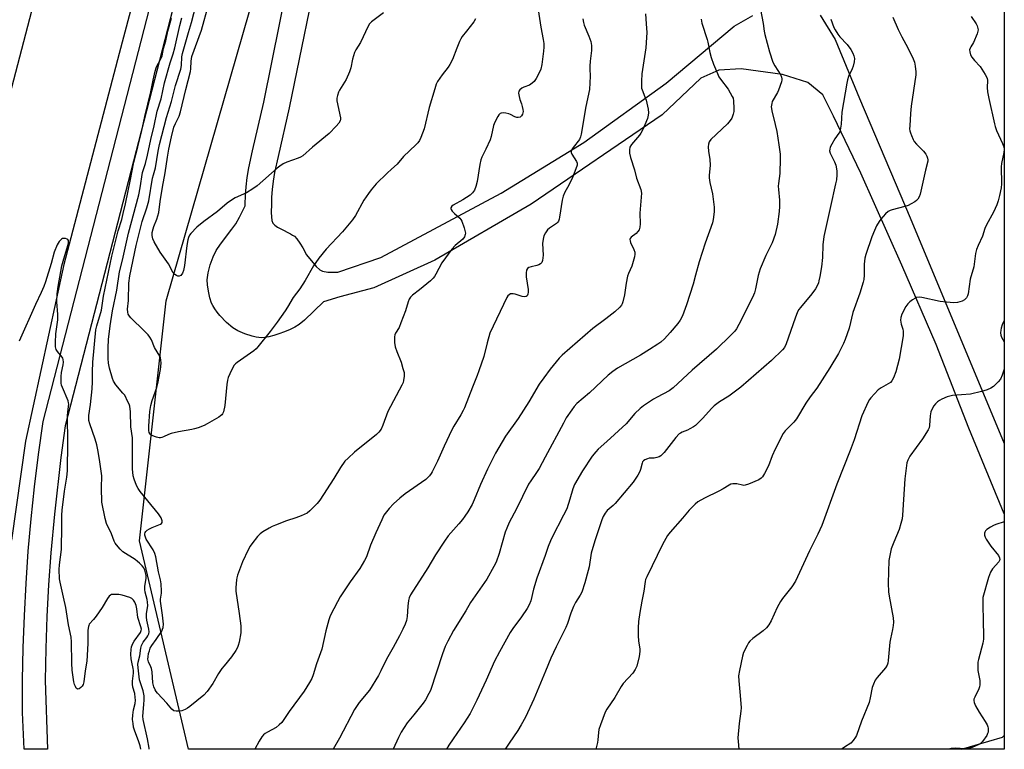
# Model space of a CAD drawing. Units: inches. Extents: x 1285764 to 1291764, y 529450 to 533450.
# Drawn here: x 1291360 to 1291764, y 529450 to 529749 of the extents above; entities that cross this region are included whole.
import ezdxf

# ---------------------------------------------------------------- set-up
doc = ezdxf.new("R2010")
doc.units = ezdxf.units.IN
doc.header["$MEASUREMENT"] = 0
for name, color, linetype in [('CULTRL-Cemetery', 4, 'Continuous'), ('TRANS-Road', 130, 'Continuous'), ('TRANS-Street Sidewalk', 7, 'Continuous'), ('Undefined', 1, 'Continuous')]:
    doc.layers.add(name, color=color, linetype=linetype)

msp = doc.modelspace()

# ---------------------------------------------------------------- linework, layer by layer
at = {"layer": 'CULTRL-Cemetery'}
msp.add_lwpolyline([(1291763.93, 530607.78), (1291763.83, 529449.93), (1291429.28, 529449.97), (1291409.24, 529535.42), (1291420.17, 529633.8), (1291706.89, 530629.79)], close=True, dxfattribs=at)
at = {"layer": 'TRANS-Road'}
for points in [[(1291543.1, 530264.29), (1291494.33, 530085.56), (1291461.52, 529963.98), (1291400.83, 529735.22), (1291378.23, 529648.77), (1291362.44, 529576.35), (1291356.66, 529535.65)], [(1291325.15, 529600.18), (1291371.76, 529778.53), (1291420.97, 529960.62), (1291469.37, 530141.52)]]:
    msp.add_lwpolyline(points, dxfattribs=at)
for points in [[(1291688.44, 529751.01, 0), (1291694.59, 529741.06, 0), (1291704.55, 529716.8, 0), (1291725.27, 529667.91, 0), (1291763.84, 529575.36, 0), (1291763.84, 529546.52, 0), (1291749.34, 529581.56, 0), (1291735.92, 529615.92, 0), (1291721.96, 529648.45, 0), (1291705.04, 529686.2, 0), (1291693.82, 529709.58, 0), (1291689.46, 529718.25, 0), (1291683.36, 529723.39, 0), (1291672.99, 529726.67, 0), (1291656.05, 529728.98, 0), (1291646.89, 529728.48, 0), (1291639.4, 529725.08, 0), (1291623.66, 529710.06, 0), (1291569.87, 529673.53, 0), (1291530.33, 529650.49, 0), (1291505.27, 529639.21, 0), (1291491.37, 529635.46, 0), (1291484.72, 529633.37, 0), (1291476.86, 529625.85, 0), (1291474.7, 529624.11, 0), (1291472.9, 529622.99, 0), (1291471.01, 529622.09, 0), (1291468.64, 529621.09, 0), (1291466.33, 529620.25, 0), (1291464.28, 529619.61, 0), (1291462.26, 529619.11, 0), (1291460.65, 529618.83, 0), (1291459.17, 529618.72, 0), (1291458.11, 529618.76, 0), (1291457.01, 529618.94, 0), (1291455.45, 529619.32, 0), (1291452.45, 529620.33, 0), (1291449.58, 529621.6, 0), (1291447.56, 529622.82, 0), (1291444.95, 529625.01, 0), (1291442.17, 529627.87, 0), (1291441.04, 529629.24, 0), (1291440.05, 529630.6, 0), (1291439.25, 529631.92, 0), (1291438.81, 529632.85, 0), (1291438.07, 529635.09, 0), (1291437.45, 529637.76, 0), (1291437.06, 529640.43, 0), (1291437.01, 529642.42, 0), (1291437.42, 529645.28, 0), (1291438.26, 529648.59, 0), (1291439.37, 529651.84, 0), (1291440.61, 529654.5, 0), (1291442.37, 529657.11, 0), (1291447.15, 529663.18, 0), (1291448.72, 529665.41, 0), (1291450.23, 529668.14, 0), (1291452.53, 529672.83, 0), (1291452.54, 529673.68, 0), (1291452.62, 529676.86, 0), (1291452.9, 529680.53, 0), (1291453.4, 529684.45, 0), (1291454.06, 529688.42, 0), (1291455.5, 529695.33, 0), (1291460.14, 529715.26, 0), (1291473.25, 529779.77, 0)], [(1291483.8, 529777.61, 0), (1291470.66, 529712.97, 0), (1291466.02, 529693.01, 0), (1291464.64, 529686.43, 0), (1291464.05, 529682.89, 0), (1291463.61, 529679.44, 0), (1291463.37, 529676.31, 0), (1291463.3, 529673.47, 0), (1291463.25, 529670, 0), (1291463.31, 529668.31, 0), (1291463.52, 529666.79, 0), (1291463.95, 529665.65, 0), (1291464.7, 529664.83, 0), (1291465.81, 529664.05, 0), (1291467.16, 529663.31, 0), (1291471.12, 529661.36, 0), (1291472.02, 529660.83, 0), (1291472.75, 529660.29, 0), (1291473.79, 529659.2, 0), (1291475, 529657.51, 0), (1291476.16, 529655.53, 0), (1291477.68, 529652.65, 0), (1291481.61, 529647.86, 0), (1291483.13, 529646.55, 0), (1291484.33, 529645.95, 0), (1291486.47, 529645.64, 0), (1291490.54, 529645.64, 0), (1291508.16, 529651.59, 0), (1291557.49, 529677.97, 0), (1291591.4, 529698.76, 0), (1291625.23, 529723.14, 0), (1291653.1, 529746.46, 0), (1291660.85, 529750.88, 0)]]:
    msp.add_polyline3d(points, dxfattribs=at)
msp.add_polyline3d([(1291763.83, 529449.93, 0), (1291746.36, 529449.93, 0), (1291763.14, 529454.96, 0), (1291763.83, 529455.62, 0)], close=True, dxfattribs=at)
at = {"layer": 'TRANS-Street Sidewalk'}
msp.add_lwpolyline([(1291540.73, 530201.46), (1291445.44, 529841.06), (1291378.78, 529582.55), (1291376.97, 529569.58), (1291374.3, 529546.3), (1291372.87, 529530.49), (1291371.95, 529517.42), (1291371.26, 529504.34), (1291370.79, 529491.24), (1291370.55, 529478.14), (1291371.44, 529449.97), (1291361.86, 529449.97), (1291361.25, 529464.97), (1291361.26, 529478.24), (1291361.51, 529491.49), (1291361.98, 529504.75), (1291362.68, 529517.99), (1291363.61, 529531.22), (1291364.77, 529544.43), (1291366.15, 529557.62), (1291367.76, 529570.78), (1291369.66, 529584.36), (1291436.45, 529843.41), (1291531.76, 530203.87)], dxfattribs=at)
at = {"layer": 'Undefined'}
for points, elevation in [([(1291572.44, 529754.98), (1291573.87, 529746.04), (1291574.84, 529741), (1291575.06, 529739.33), (1291575.1, 529737.9), (1291574.97, 529736.18), (1291574.3, 529730.79), (1291573.85, 529728.9), (1291573.48, 529727.84), (1291571.93, 529724.97), (1291571.1, 529723.77), (1291570.3, 529723.04), (1291569.17, 529722.28), (1291566.82, 529721.41), (1291566.09, 529721.03), (1291565.25, 529720.36), (1291564.83, 529719.75), (1291564.73, 529718.99), (1291564.94, 529717.59), (1291565.23, 529716.45), (1291565.9, 529714.67), (1291566.23, 529713.52), (1291566.49, 529712.36), (1291566.56, 529711.49), (1291566.35, 529710.36), (1291565.96, 529709.64), (1291565.34, 529709.2), (1291564.57, 529709.01), (1291564.01, 529709.03), (1291563.17, 529709.26), (1291561.44, 529710.26), (1291560.64, 529710.57), (1291559.49, 529710.8), (1291558.35, 529710.92), (1291557.57, 529710.85), (1291557.13, 529710.64), (1291556.62, 529710.07), (1291556.17, 529709.36), (1291554.92, 529707.1), (1291554.36, 529705.8), (1291553.41, 529701.27), (1291553, 529699.9), (1291551.24, 529695.99), (1291549.59, 529692.72), (1291549.16, 529691.71), (1291548.74, 529689.75), (1291547.76, 529682.72), (1291547.21, 529680.76), (1291546.57, 529679.15), (1291545.83, 529678.07), (1291544.81, 529677.13), (1291541.87, 529675.19), (1291537.91, 529673.12), (1291537.27, 529672.59), (1291536.91, 529671.94), (1291536.89, 529671.72), (1291537.01, 529671.28), (1291537.44, 529670.64), (1291538.42, 529669.6), (1291540.62, 529667.75), (1291541.03, 529667.24), (1291541.41, 529666.54), (1291542.37, 529663.78), (1291542.83, 529662.1), (1291542.88, 529661.54), (1291542.82, 529661.03), (1291542.48, 529660.03), (1291541.84, 529659.14), (1291538.63, 529656.5), (1291537.27, 529654.98), (1291533.27, 529649.46), (1291530.76, 529644.73), (1291530.16, 529643.75), (1291529.63, 529643.07), (1291528.56, 529642.08), (1291524.04, 529638.33), (1291521.14, 529636.15), (1291520.4, 529635.4), (1291519.84, 529634.5), (1291519.44, 529633.42), (1291518.35, 529629.78), (1291516.46, 529624.83), (1291515.66, 529622.93), (1291514.22, 529620.52), (1291513.96, 529619.87), (1291513.82, 529619.07), (1291513.85, 529616.69), (1291514.08, 529614.94), (1291514.71, 529613.07), (1291516.49, 529608.63), (1291517.28, 529606.09), (1291517.72, 529604.38), (1291517.8, 529603.81), (1291517.8, 529602.92), (1291517.56, 529601.15), (1291517.32, 529600.3), (1291516.83, 529599.23), (1291511.12, 529588.48), (1291509.02, 529582.8), (1291508.3, 529581.22), (1291507.35, 529579.95), (1291506.36, 529578.97), (1291497.36, 529571.73), (1291494.74, 529569.38), (1291493.49, 529568.14), (1291491.61, 529565.49), (1291488.93, 529560.99), (1291483.16, 529552.05), (1291482.05, 529550.67), (1291479.13, 529547.69), (1291477.94, 529546.83), (1291475.5, 529545.73), (1291473.29, 529544.83), (1291469.57, 529543.58), (1291464.95, 529541.86), (1291463.63, 529541.29), (1291462.34, 529540.59), (1291459.81, 529539.12), (1291458.65, 529538.25), (1291457.67, 529537.17), (1291455.27, 529534.17), (1291454.63, 529533.22), (1291453.82, 529531.76), (1291451.47, 529526.83), (1291449.47, 529521.38), (1291449.13, 529520.27), (1291448.96, 529519.43), (1291448.7, 529516.28), (1291448.7, 529514.84), (1291450.1, 529505.58), (1291450.72, 529500.57), (1291450.84, 529499.1), (1291450.72, 529497.65), (1291450.05, 529493.9), (1291449.74, 529492.47), (1291449.44, 529491.67), (1291448.73, 529490.43), (1291446.94, 529487.81), (1291443.88, 529484.19), (1291442.98, 529483.01), (1291441.67, 529481.04), (1291439.27, 529476.95), (1291436.91, 529473.68), (1291435.62, 529472.15), (1291429.89, 529467.52), (1291428.93, 529466.85), (1291427.9, 529466.29), (1291426.57, 529465.71), (1291425.73, 529465.53), (1291424.31, 529465.51), (1291423.27, 529465.75), (1291422.5, 529466.39), (1291420.45, 529468.84), (1291416.61, 529472.94), (1291416.05, 529473.61), (1291415.6, 529474.33), (1291415.13, 529475.61), (1291414.73, 529477.22), (1291414.39, 529481.64), (1291414.19, 529483.01), (1291413.91, 529483.8), (1291412.9, 529485.82), (1291412.66, 529486.85), (1291412.7, 529487.88), (1291412.94, 529489.27), (1291413.25, 529490.34), (1291413.65, 529491.35), (1291414.3, 529492.53), (1291416.1, 529494.9), (1291418.32, 529498.37), (1291418.67, 529499.13), (1291418.9, 529499.89), (1291419.01, 529501.24), (1291418.69, 529504.94), (1291417.88, 529510.73), (1291417.88, 529511.54), (1291418.22, 529513.91), (1291418.26, 529514.76), (1291418.1, 529517.72), (1291417.88, 529519.46), (1291417.04, 529522.76), (1291415.87, 529528.81), (1291415.5, 529530.16), (1291414.78, 529531.68), (1291412, 529536.13), (1291411.52, 529537.33), (1291411.42, 529537.81), (1291411.43, 529538.3), (1291411.56, 529538.77), (1291411.79, 529539.2), (1291412.37, 529539.76), (1291413.32, 529540.38), (1291414.35, 529540.92), (1291417.79, 529542.29), (1291418.2, 529542.58), (1291418.49, 529542.94), (1291418.56, 529543.14), (1291418.56, 529543.58), (1291418.06, 529544.81), (1291416.99, 529546.52), (1291409.55, 529555.66), (1291408.68, 529556.83), (1291408.03, 529558.08), (1291406.99, 529560.73), (1291406.64, 529562.08), (1291406.36, 529564.91), (1291406.29, 529577.7), (1291405.7, 529582.17), (1291405.5, 529588.36), (1291405.21, 529590.58), (1291404.96, 529591.4), (1291404.49, 529592.48), (1291403.14, 529595.09), (1291402.42, 529596.02), (1291399.52, 529599.39), (1291398.57, 529600.88), (1291398.16, 529601.94), (1291396.9, 529606.28), (1291396.54, 529608.23), (1291396.39, 529610.23), (1291396.35, 529614.6), (1291396.56, 529618), (1291397.11, 529623.61), (1291398.12, 529629.76), (1291399.92, 529638.22), (1291401.05, 529645.66), (1291402.23, 529650.45), (1291404.69, 529661.61), (1291408.93, 529677.32), (1291409.53, 529680.21), (1291410.49, 529686.45), (1291411.61, 529690.19), (1291412.49, 529693.54), (1291413.89, 529699.98), (1291415.23, 529705.58), (1291416.49, 529711.61), (1291418.08, 529716.63), (1291419.52, 529723.2), (1291421.73, 529731.41), (1291423.05, 529735.14), (1291423.72, 529737.53), (1291425.74, 529746.7), (1291426.54, 529749.91)], 520), ([(1291547.02, 529749.46), (1291546.31, 529748.2), (1291543.27, 529744.48), (1291541.57, 529742.22), (1291540.96, 529741.27), (1291540.44, 529740.21), (1291539.33, 529737.47), (1291537.57, 529732.74), (1291536.54, 529730.77), (1291535.79, 529729.61), (1291533.3, 529726.46), (1291531.51, 529723.74), (1291530.94, 529722.71), (1291530.28, 529720.8), (1291528, 529713.07), (1291525.95, 529704.41), (1291524.66, 529700.79), (1291524.02, 529699.52), (1291523.38, 529698.64), (1291522.62, 529697.81), (1291517.44, 529693.04), (1291514.93, 529689.87), (1291512.51, 529687.86), (1291510.77, 529686.21), (1291506.3, 529681.78), (1291504.29, 529679.42), (1291503.08, 529677.79), (1291501.25, 529675.08), (1291497.79, 529668.88), (1291496.59, 529667.03), (1291492.48, 529662.17), (1291485.8, 529654.97), (1291482.73, 529651.35), (1291480.63, 529648.16), (1291477.18, 529642.23), (1291474.91, 529638.77), (1291472.27, 529635.16), (1291469.93, 529631.23), (1291468.96, 529629.77), (1291465.63, 529625.03), (1291462.74, 529621.24), (1291457.78, 529615.03), (1291457, 529614.15), (1291456.14, 529613.38), (1291449.24, 529608.57), (1291448.58, 529608.04), (1291448.01, 529607.42), (1291446.94, 529605.35), (1291445.63, 529602.39), (1291445.24, 529601.29), (1291444.98, 529599.57), (1291444.25, 529590.91), (1291443.61, 529588.3), (1291443.25, 529587.52), (1291442.95, 529587.13), (1291442.39, 529586.62), (1291441.69, 529586.13), (1291436.97, 529583.35), (1291435.72, 529582.71), (1291433.23, 529581.78), (1291431.82, 529581.31), (1291430.69, 529581.04), (1291425.23, 529580.08), (1291422.22, 529579.43), (1291421.15, 529579.07), (1291419.1, 529578.03), (1291418.32, 529577.73), (1291417.86, 529577.66), (1291417.32, 529577.68), (1291416.21, 529577.93), (1291414.33, 529578.59), (1291413.88, 529578.86), (1291413.54, 529579.21), (1291413.23, 529579.86), (1291413.05, 529580.61), (1291413.03, 529582.4), (1291413.49, 529588.4), (1291413.85, 529590.86), (1291414.37, 529592.92), (1291416.31, 529598.27), (1291416.78, 529599.94), (1291417.84, 529605.69), (1291418.03, 529608.27), (1291417.97, 529609.68), (1291417.79, 529610.42), (1291417.49, 529611.12), (1291415.36, 529614.67), (1291414.14, 529617.84), (1291413.5, 529619), (1291412.77, 529619.85), (1291411.16, 529621.47), (1291405.59, 529626.81), (1291405.04, 529627.49), (1291404.56, 529628.43), (1291404.36, 529629.25), (1291404.29, 529630.42), (1291404.68, 529633.92), (1291404.85, 529641.05), (1291405.26, 529644.15), (1291407.89, 529656.53), (1291409.29, 529662.49), (1291410.35, 529666.37), (1291412.16, 529671.97), (1291412.97, 529674.86), (1291414.59, 529684.17), (1291414.92, 529685.47), (1291415.56, 529687.36), (1291415.78, 529688.31), (1291416.83, 529695.22), (1291417.42, 529697.98), (1291420.3, 529709.05), (1291422.34, 529715.55), (1291423.92, 529722.14), (1291426.15, 529728.85), (1291426.37, 529730.28), (1291426.58, 529733.9), (1291426.84, 529735.27), (1291429.28, 529743.82), (1291430.58, 529747.93), (1291432.47, 529755.29)], 522), ([(1291509.28, 529751.89), (1291504.35, 529748.29), (1291503.55, 529747.48), (1291502.94, 529746.52), (1291499.81, 529739.73), (1291497.99, 529736.76), (1291497.45, 529735.73), (1291496.56, 529732.97), (1291495.85, 529729.38), (1291495.32, 529727.76), (1291493.97, 529724.61), (1291491.27, 529720.2), (1291490.9, 529719.42), (1291490.42, 529718.08), (1291490.15, 529716.99), (1291490.16, 529715.84), (1291491.64, 529708.87), (1291491.63, 529708.34), (1291491.48, 529707.62), (1291490.99, 529706.69), (1291489.84, 529705.4), (1291486.97, 529702.52), (1291480.14, 529696.88), (1291476.21, 529693.36), (1291475.31, 529692.81), (1291474.33, 529692.35), (1291469.69, 529690.73), (1291468.18, 529689.95), (1291466.72, 529689.05), (1291465.66, 529688.21), (1291457.44, 529680.95), (1291455.76, 529679.82), (1291453.04, 529678.15), (1291448.42, 529676.03), (1291446.92, 529675.17), (1291445.12, 529673.83), (1291441.26, 529670.49), (1291435.61, 529666.39), (1291432.74, 529664.01), (1291430.3, 529661.43), (1291429.76, 529660.73), (1291429.31, 529659.87), (1291428.99, 529658.82), (1291428.6, 529656.53), (1291427.62, 529648.3), (1291427.23, 529646.29), (1291426.79, 529645.12), (1291426.12, 529644.23), (1291425.53, 529643.89), (1291424.88, 529643.95), (1291424.41, 529644.16), (1291423.73, 529644.61), (1291422.85, 529645.59), (1291421.11, 529648.94), (1291417.73, 529653.84), (1291415.23, 529658.03), (1291414.63, 529659.32), (1291414.42, 529660.61), (1291414.47, 529661.88), (1291414.78, 529663.38), (1291415.12, 529664.38), (1291416.36, 529667.26), (1291417.19, 529670.08), (1291417.67, 529674.59), (1291418.65, 529680.49), (1291419.78, 529686.36), (1291420.67, 529692.75), (1291421.29, 529696.07), (1291422.37, 529701.11), (1291423.32, 529705), (1291423.91, 529706.5), (1291425.48, 529709.58), (1291426.09, 529711.38), (1291428.16, 529720.45), (1291430.11, 529727.86), (1291430.26, 529729.01), (1291430.38, 529732.16), (1291430.69, 529734.06), (1291434.63, 529744.84), (1291437.51, 529755.22)], 524), ([(1291750.28, 529750.45), (1291752.39, 529747.39), (1291752.74, 529746.59), (1291753.07, 529745.49), (1291753.16, 529744.93), (1291753.14, 529744.38), (1291752.84, 529743.28), (1291751.35, 529739.76), (1291750.18, 529738.02), (1291749.87, 529737.42), (1291749.72, 529736.77), (1291749.77, 529735.99), (1291750.11, 529734.68), (1291750.61, 529733.71), (1291751.67, 529732.4), (1291754.05, 529729.87), (1291756.09, 529726.67), (1291756.87, 529725.14), (1291757.04, 529724.22), (1291756.89, 529721.37), (1291757.06, 529719.51), (1291757.56, 529716.87), (1291759.87, 529706.36), (1291760.18, 529705.26), (1291760.77, 529703.66), (1291763.23, 529698.37), (1291763.71, 529697.02), (1291763.81, 529695.87), (1291763.72, 529694.72), (1291762.83, 529690.19), (1291762.66, 529688.77), (1291762.81, 529681.82), (1291762.59, 529680.12), (1291762, 529677.01), (1291761.38, 529674.82), (1291760.83, 529673.22), (1291759.5, 529670.14), (1291756.57, 529664.94), (1291755.99, 529663.46), (1291755.02, 529660.41), (1291753.17, 529656.58), (1291752.47, 529654.87), (1291752.12, 529653.25), (1291751.41, 529647.73), (1291749.99, 529642.66), (1291749.1, 529636.71), (1291748.86, 529635.86), (1291748.45, 529635.11), (1291747.66, 529634.29), (1291746.66, 529633.76), (1291744.7, 529633.19), (1291743.24, 529633.03), (1291740.26, 529633.24), (1291737.58, 529633.52), (1291730.11, 529635.27), (1291729.03, 529635.33), (1291727.98, 529635.18), (1291727.23, 529634.85), (1291726.27, 529634.25), (1291725.12, 529633.41), (1291724.3, 529632.66), (1291723.52, 529631.46), (1291721.95, 529628.35), (1291721.47, 529627.01), (1291721.41, 529625.93), (1291721.63, 529624.27), (1291722.26, 529622.19), (1291722.42, 529621.38), (1291722.46, 529620.54), (1291722.38, 529619.42), (1291720.86, 529609.93), (1291719.41, 529604.67), (1291718.52, 529602.22), (1291717.83, 529601.02), (1291717.23, 529600.38), (1291716.26, 529599.74), (1291713.4, 529598.21), (1291712.24, 529597.31), (1291709.14, 529594.11), (1291708.6, 529593.41), (1291708.04, 529592.42), (1291705.49, 529586.61), (1291702.32, 529576.84), (1291700.77, 529572.49), (1291695.2, 529558.64), (1291689.02, 529541.77), (1291687.4, 529538.18), (1291683.99, 529531.37), (1291678.35, 529518.94), (1291676.76, 529516.55), (1291672.96, 529511.73), (1291672.1, 529510.55), (1291670.79, 529508.02), (1291668.37, 529502.68), (1291667.28, 529500.92), (1291666.34, 529499.77), (1291665.07, 529498.53), (1291660.77, 529495.36), (1291659.55, 529494.24), (1291659.03, 529493.55), (1291658.44, 529492.51), (1291657, 529489.56), (1291656.61, 529488.13), (1291655.33, 529482.31), (1291654.95, 529480), (1291655.01, 529478.04), (1291655.63, 529471.95), (1291656.01, 529466.99), (1291655.9, 529465.51), (1291655.17, 529460.48), (1291654.66, 529454.61), (1291654.71, 529453.13), (1291655.09, 529449.94)], 506)]:
    msp.add_lwpolyline(points, dxfattribs=dict(at, elevation=elevation))
for points in [[(1291663.39, 529756.13, 512), (1291665.03, 529747.51, 512), (1291665.39, 529744.44, 512), (1291665.67, 529743.02, 512), (1291667.59, 529735.92, 512), (1291669.02, 529731.69, 512), (1291669.78, 529730.19, 512), (1291672.22, 529726.32, 512), (1291672.58, 529725.56, 512), (1291672.73, 529724.91, 512), (1291672.72, 529724.44, 512), (1291672.54, 529723.6, 512), (1291671.34, 529720.26, 512), (1291670.85, 529719.25, 512), (1291668.75, 529715.55, 512), (1291668.52, 529714.77, 512), (1291668.37, 529713.44, 512), (1291668.39, 529712.64, 512), (1291668.53, 529711.79, 512), (1291669.98, 529706.12, 512), (1291670.6, 529703.27, 512), (1291671.51, 529697.85, 512), (1291671.94, 529693.98, 512), (1291672, 529692.17, 512), (1291671.89, 529685.99, 512), (1291671.28, 529681.99, 512), (1291671.19, 529680.87, 512), (1291671.26, 529679.51, 512), (1291671.7, 529675.1, 512), (1291671.74, 529672.46, 512), (1291671.65, 529670.43, 512), (1291670.92, 529665.33, 512), (1291669.89, 529661, 512), (1291668.68, 529657.68, 512), (1291666.15, 529652.45, 512), (1291663.79, 529646.96, 512), (1291663.03, 529644.23, 512), (1291661.89, 529638.7, 512), (1291661.43, 529637.09, 512), (1291660.59, 529635.21, 512), (1291655.08, 529624.12, 512), (1291654.12, 529622.4, 512), (1291653.34, 529621.4, 512), (1291651.64, 529619.59, 512), (1291645.82, 529614.08, 512), (1291635.84, 529605.47, 512), (1291628.06, 529598.13, 512), (1291626.42, 529596.99, 512), (1291621.59, 529594.36, 512), (1291620.08, 529593.47, 512), (1291615.87, 529590.72, 512), (1291614.52, 529589.67, 512), (1291612.42, 529587.61, 512), (1291608.86, 529583.33, 512), (1291600.96, 529576.17, 512), (1291597.31, 529573.03, 512), (1291596.34, 529571.98, 512), (1291594.91, 529570.16, 512), (1291590.87, 529564.09, 512), (1291587.64, 529558.53, 512), (1291586.9, 529556.71, 512), (1291585.74, 529552.44, 512), (1291584.45, 529548.55, 512), (1291583.18, 529545.96, 512), (1291578.34, 529536.67, 512), (1291577.74, 529535.38, 512), (1291576.86, 529533.04, 512), (1291575.61, 529529.36, 512), (1291572.14, 529520.12, 512), (1291570.83, 529515.66, 512), (1291569.71, 529510.84, 512), (1291569.06, 529509.15, 512), (1291568.18, 529507.64, 512), (1291565.95, 529504.21, 512), (1291562.35, 529499.44, 512), (1291561.22, 529497.82, 512), (1291556.82, 529489.95, 512), (1291554.85, 529486.03, 512), (1291551.45, 529478.32, 512), (1291547.53, 529470.04, 512), (1291544.79, 529464.66, 512), (1291542.37, 529460.73, 512), (1291537.8, 529454.19, 512), (1291536.15, 529451.62, 512), (1291535.19, 529449.95, 512)], [(1291413.14, 529449.97, 518), (1291413.12, 529450.35, 518), (1291412.52, 529454.19, 518), (1291410.69, 529462.22, 518), (1291410.59, 529463.52, 518), (1291411.05, 529468.26, 518), (1291411.12, 529470.22, 518), (1291411.09, 529471.87, 518), (1291410.72, 529473.92, 518), (1291409.17, 529478.41, 518), (1291408.84, 529482.1, 518), (1291408.5, 529484.71, 518), (1291408.6, 529485.72, 518), (1291409.28, 529488.25, 518), (1291409.7, 529491.38, 518), (1291409.97, 529492.53, 518), (1291410.71, 529493.92, 518), (1291412.21, 529495.82, 518), (1291412.66, 529496.5, 518), (1291412.98, 529497.28, 518), (1291413.16, 529498.09, 518), (1291413.07, 529499.22, 518), (1291412.24, 529502.92, 518), (1291412.09, 529504.1, 518), (1291412.14, 529505.43, 518), (1291412.57, 529508.95, 518), (1291412.53, 529510.24, 518), (1291412.33, 529511.33, 518), (1291411.53, 529514.39, 518), (1291411.35, 529515.47, 518), (1291411.4, 529516.81, 518), (1291411.91, 529520.02, 518), (1291411.89, 529521.18, 518), (1291411.72, 529522.33, 518), (1291411.42, 529523.38, 518), (1291410.96, 529524.28, 518), (1291410.25, 529525.16, 518), (1291409.23, 529526.21, 518), (1291408.37, 529527.01, 518), (1291407.46, 529527.71, 518), (1291402.41, 529530.97, 518), (1291401.34, 529532, 518), (1291399.77, 529533.8, 518), (1291399.25, 529534.52, 518), (1291398.87, 529535.25, 518), (1291397.66, 529538.34, 518), (1291395.67, 529542.56, 518), (1291395.13, 529544.56, 518), (1291393.82, 529551.29, 518), (1291393.6, 529557.14, 518), (1291393.71, 529562.04, 518), (1291392.81, 529568.72, 518), (1291392.16, 529572.77, 518), (1291391.74, 529574.74, 518), (1291391.04, 529577.17, 518), (1291388.78, 529583.4, 518), (1291388.46, 529584.7, 518), (1291388.4, 529585.75, 518), (1291388.48, 529586.82, 518), (1291389.17, 529591.35, 518), (1291389.8, 529597.78, 518), (1291389.95, 529600.61, 518), (1291389.87, 529604.66, 518), (1291390.02, 529608.66, 518), (1291391.32, 529621.94, 518), (1291391.7, 529623.52, 518), (1291393.63, 529629.96, 518), (1291394.48, 529635.74, 518), (1291397.83, 529652.15, 518), (1291399.41, 529658.1, 518), (1291400.47, 529662.53, 518), (1291401.92, 529667.18, 518), (1291402.55, 529669.67, 518), (1291403.47, 529673.66, 518), (1291405.53, 529683.6, 518), (1291406.89, 529690.69, 518), (1291408.59, 529696.98, 518), (1291410.22, 529703.74, 518), (1291411.42, 529709.41, 518), (1291413.86, 529719.57, 518), (1291414.76, 529724.35, 518), (1291415.61, 529727.95, 518), (1291416.2, 529729.78, 518), (1291417.85, 529732.84, 518), (1291418.48, 529734.36, 518), (1291419.12, 529737.33, 518), (1291419.96, 529740.42, 518), (1291420.81, 529744.39, 518), (1291422.37, 529749.68, 518)], [(1291616.7, 529751.56, 516), (1291617.08, 529747.44, 516), (1291617.25, 529743.9, 516), (1291617.22, 529741.82, 516), (1291616.96, 529737.64, 516), (1291615.31, 529726.91, 516), (1291615.09, 529723.95, 516), (1291615.05, 529721.87, 516), (1291615.14, 529721.11, 516), (1291615.34, 529720.38, 516), (1291616.53, 529717.46, 516), (1291616.97, 529716.08, 516), (1291617.84, 529712.39, 516), (1291617.98, 529710.99, 516), (1291617.86, 529709.93, 516), (1291617.55, 529708.62, 516), (1291616.53, 529705.95, 516), (1291615.41, 529703.56, 516), (1291614.84, 529702.54, 516), (1291614.33, 529701.82, 516), (1291610.97, 529698, 516), (1291610.36, 529696.81, 516), (1291610.14, 529695.77, 516), (1291610.21, 529694.33, 516), (1291610.56, 529692.6, 516), (1291612.18, 529687.55, 516), (1291613.1, 529684.2, 516), (1291614.81, 529679.43, 516), (1291615.09, 529678.05, 516), (1291615.03, 529676.29, 516), (1291614.39, 529669.72, 516), (1291614.61, 529665.39, 516), (1291614.49, 529663.99, 516), (1291614.13, 529662.97, 516), (1291613.68, 529662.27, 516), (1291612.91, 529661.48, 516), (1291610.94, 529660, 516), (1291610.49, 529659.42, 516), (1291610.38, 529658.97, 516), (1291610.41, 529658.47, 516), (1291610.62, 529657.69, 516), (1291611.98, 529654.84, 516), (1291612.36, 529653.8, 516), (1291612.41, 529652.99, 516), (1291612.22, 529651.88, 516), (1291611.15, 529648.01, 516), (1291609.75, 529645.06, 516), (1291609.36, 529643.96, 516), (1291608.81, 529641.08, 516), (1291608.18, 529636.32, 516), (1291607.51, 529633.4, 516), (1291607.2, 529632.57, 516), (1291606.93, 529632.08, 516), (1291606.22, 529631.21, 516), (1291604.14, 529629.29, 516), (1291600.54, 529626.47, 516), (1291595.12, 529622.43, 516), (1291582.53, 529611.59, 516), (1291581.34, 529610.34, 516), (1291577.61, 529605.88, 516), (1291575.01, 529602.2, 516), (1291573.11, 529599.64, 516), (1291568.96, 529592.36, 516), (1291564.52, 529585.63, 516), (1291559.39, 529578.29, 516), (1291555.17, 529571.43, 516), (1291551.95, 529564.74, 516), (1291549.11, 529558.49, 516), (1291546.54, 529552.18, 516), (1291545.63, 529550.33, 516), (1291543.85, 529547.33, 516), (1291542.65, 529545.47, 516), (1291541.63, 529544.12, 516), (1291540.19, 529542.35, 516), (1291535.86, 529537.42, 516), (1291534.32, 529535.28, 516), (1291530.57, 529529.72, 516), (1291527.5, 529524.4, 516), (1291520.43, 529513.24, 516), (1291519.86, 529511.99, 516), (1291519.58, 529510.93, 516), (1291519.32, 529508.68, 516), (1291519.06, 529504.45, 516), (1291518.69, 529502.71, 516), (1291518.24, 529501.3, 516), (1291517.24, 529499.13, 516), (1291515.87, 529496.47, 516), (1291513.31, 529491.74, 516), (1291510.49, 529486.84, 516), (1291508.24, 529482.07, 516), (1291507.28, 529480.25, 516), (1291503.51, 529474.19, 516), (1291499.37, 529469.08, 516), (1291497.46, 529466.29, 516), (1291491.3, 529454.51, 516), (1291488.62, 529449.96, 516)], [(1291639.54, 529749.29, 514), (1291639.85, 529747.63, 514), (1291642.03, 529740.98, 514), (1291642.32, 529739.86, 514), (1291643.14, 529735.64, 514), (1291643.72, 529733.67, 514), (1291644.68, 529730.87, 514), (1291646.25, 529727.01, 514), (1291646.9, 529725.68, 514), (1291647.56, 529724.7, 514), (1291650.64, 529720.67, 514), (1291652.37, 529717.65, 514), (1291652.68, 529716.88, 514), (1291652.92, 529715.87, 514), (1291653.04, 529712.67, 514), (1291652.98, 529711.51, 514), (1291652.72, 529710.39, 514), (1291652.11, 529708.76, 514), (1291651.54, 529707.77, 514), (1291650.36, 529706.48, 514), (1291643.62, 529699.94, 514), (1291642.94, 529699.06, 514), (1291642.58, 529698.08, 514), (1291642.49, 529696.93, 514), (1291642.54, 529695.16, 514), (1291643.09, 529691.74, 514), (1291643.22, 529689.42, 514), (1291643.18, 529687.97, 514), (1291642.83, 529685.31, 514), (1291642.84, 529684.21, 514), (1291643.1, 529682.31, 514), (1291644.21, 529677.74, 514), (1291644.99, 529672.27, 514), (1291644.94, 529670.28, 514), (1291644.58, 529667.19, 514), (1291644.18, 529665.8, 514), (1291641.29, 529657.51, 514), (1291638.75, 529649.86, 514), (1291637.32, 529644.35, 514), (1291636.27, 529640.69, 514), (1291633.59, 529632.24, 514), (1291631.87, 529627.64, 514), (1291630.99, 529625.89, 514), (1291629.96, 529624.51, 514), (1291626.86, 529620.88, 514), (1291624.52, 529618.27, 514), (1291623.06, 529616.9, 514), (1291621.88, 529616.05, 514), (1291618.41, 529613.82, 514), (1291614.66, 529611.58, 514), (1291605.24, 529606.18, 514), (1291603.35, 529604.92, 514), (1291601.38, 529603.34, 514), (1291593.74, 529596.09, 514), (1291588.6, 529591.71, 514), (1291587.55, 529590.56, 514), (1291586.51, 529589.17, 514), (1291584.27, 529585.8, 514), (1291583.06, 529583.72, 514), (1291575.67, 529569.68, 514), (1291573.1, 529565.14, 514), (1291572.06, 529563.41, 514), (1291569.72, 529560.09, 514), (1291568.83, 529558.67, 514), (1291563.9, 529548.54, 514), (1291560.87, 529542.92, 514), (1291559.84, 529540.64, 514), (1291559.22, 529539, 514), (1291556.78, 529530.16, 514), (1291555.44, 529526.73, 514), (1291554.55, 529524.9, 514), (1291551.66, 529519.75, 514), (1291545.01, 529510.19, 514), (1291543.09, 529506.78, 514), (1291537.97, 529498.69, 514), (1291535.62, 529494.25, 514), (1291534.65, 529492.11, 514), (1291533.44, 529489.11, 514), (1291528.52, 529474.1, 514), (1291527.91, 529472.78, 514), (1291526.52, 529470.23, 514), (1291525.54, 529468.8, 514), (1291521.67, 529464.13, 514), (1291519.04, 529460.74, 514), (1291516.59, 529457.02, 514), (1291515.4, 529454.73, 514), (1291513.32, 529449.96, 514)], [(1291692.81, 529749.34, 510), (1291694.05, 529745.93, 510), (1291694.54, 529744.94, 510), (1291695.6, 529743.21, 510), (1291696.44, 529742.03, 510), (1291699.42, 529738.94, 510), (1291701, 529736.84, 510), (1291701.85, 529735.34, 510), (1291702.2, 529734.31, 510), (1291702.42, 529733.24, 510), (1291702.36, 529731.82, 510), (1291702, 529730.1, 510), (1291701.59, 529729, 510), (1291700.09, 529725.79, 510), (1291699.65, 529724.44, 510), (1291699.3, 529723.06, 510), (1291697.26, 529711.14, 510), (1291697.06, 529706.3, 510), (1291696.66, 529703.84, 510), (1291696.4, 529703.07, 510), (1291696.12, 529702.56, 510), (1291694.48, 529700.28, 510), (1291693.17, 529698.08, 510), (1291692.54, 529696.82, 510), (1291692.31, 529696.08, 510), (1291692.28, 529695.4, 510), (1291692.53, 529694.44, 510), (1291694.32, 529690.84, 510), (1291694.81, 529689.5, 510), (1291695.25, 529687.21, 510), (1291695.28, 529685.48, 510), (1291695.05, 529683.47, 510), (1291694.74, 529681.77, 510), (1291692.59, 529672.5, 510), (1291689.93, 529660.15, 510), (1291689.54, 529656.8, 510), (1291689.31, 529651.62, 510), (1291688.98, 529647.82, 510), (1291688.28, 529643.79, 510), (1291687.91, 529642.09, 510), (1291687.65, 529641.27, 510), (1291687.11, 529639.94, 510), (1291686.44, 529638.72, 510), (1291684.97, 529636.66, 510), (1291680.34, 529631.14, 510), (1291679.69, 529630.25, 510), (1291679.15, 529629.32, 510), (1291678.13, 529626.69, 510), (1291674.52, 529616.19, 510), (1291673.8, 529614.76, 510), (1291672.98, 529613.7, 510), (1291668.4, 529609.31, 510), (1291655.89, 529598.4, 510), (1291650.99, 529594.73, 510), (1291647.09, 529592.39, 510), (1291644.95, 529590.81, 510), (1291643.93, 529589.77, 510), (1291640.2, 529585.6, 510), (1291637.31, 529582.75, 510), (1291636.4, 529582.1, 510), (1291634.95, 529581.29, 510), (1291633.95, 529580.82, 510), (1291631.79, 529579.98, 510), (1291631.07, 529579.59, 510), (1291630.6, 529579.23, 510), (1291629.16, 529577.74, 510), (1291624.4, 529571.7, 510), (1291623.03, 529570.27, 510), (1291622.36, 529569.85, 510), (1291621.35, 529569.54, 510), (1291620.27, 529569.38, 510), (1291618.31, 529569.26, 510), (1291617.51, 529569.09, 510), (1291616.53, 529568.64, 510), (1291615.9, 529568.17, 510), (1291615.57, 529567.76, 510), (1291615.33, 529567.26, 510), (1291614.73, 529564.65, 510), (1291614.44, 529563.83, 510), (1291613.59, 529562.36, 510), (1291611.66, 529559.52, 510), (1291604.36, 529550.76, 510), (1291603.54, 529549.96, 510), (1291601.1, 529547.85, 510), (1291600.16, 529546.74, 510), (1291599.44, 529545.45, 510), (1291598.86, 529544.09, 510), (1291595.91, 529535.43, 510), (1291594.51, 529530.36, 510), (1291593.61, 529524.74, 510), (1291593.3, 529523.31, 510), (1291591.87, 529518.14, 510), (1291590.59, 529514.4, 510), (1291589.99, 529513.12, 510), (1291587.99, 529510.07, 510), (1291587.19, 529508.53, 510), (1291586.08, 529505.78, 510), (1291584.7, 529501.49, 510), (1291584.1, 529499.93, 510), (1291580.15, 529491.94, 510), (1291577.95, 529487.31, 510), (1291575.68, 529482.03, 510), (1291570.94, 529470.51, 510), (1291567.48, 529463.05, 510), (1291565.79, 529459.96, 510), (1291564.39, 529457.68, 510), (1291560.9, 529452.44, 510), (1291559.15, 529449.95, 510)], [(1291591.09, 529749.41, 518), (1291591.31, 529747.97, 518), (1291591.61, 529746.85, 518), (1291593.51, 529742.33, 518), (1291594.27, 529740.22, 518), (1291594.55, 529738.54, 518), (1291594.65, 529736.54, 518), (1291594.07, 529732.05, 518), (1291593.91, 529730.13, 518), (1291593.89, 529729.03, 518), (1291594.05, 529725.95, 518), (1291593.74, 529720.45, 518), (1291592.24, 529713.46, 518), (1291590.42, 529702.18, 518), (1291590.13, 529701.06, 518), (1291589.69, 529700.04, 518), (1291587.15, 529696.78, 518), (1291586.56, 529695.86, 518), (1291586.28, 529695.16, 518), (1291586.27, 529694.69, 518), (1291586.54, 529693.96, 518), (1291588.48, 529690.99, 518), (1291588.69, 529690.3, 518), (1291588.67, 529689.53, 518), (1291588.19, 529687.9, 518), (1291586.87, 529684.38, 518), (1291585.31, 529681.27, 518), (1291583.67, 529678.38, 518), (1291583.02, 529676.8, 518), (1291582.62, 529675.11, 518), (1291581.5, 529668.19, 518), (1291581.32, 529667.35, 518), (1291581.06, 529666.56, 518), (1291580.77, 529666.12, 518), (1291580.19, 529665.56, 518), (1291577.43, 529663.61, 518), (1291576.59, 529662.89, 518), (1291575.73, 529661.73, 518), (1291575.07, 529660.45, 518), (1291574.74, 529659.08, 518), (1291574.54, 529657.39, 518), (1291574.73, 529652.62, 518), (1291574.71, 529651.43, 518), (1291574.51, 529650.33, 518), (1291574.22, 529649.58, 518), (1291573.74, 529648.99, 518), (1291573.06, 529648.59, 518), (1291572.22, 529648.33, 518), (1291569.87, 529647.84, 518), (1291568.94, 529647.52, 518), (1291568.37, 529647.1, 518), (1291567.95, 529646.4, 518), (1291567.75, 529645.35, 518), (1291567.78, 529643.69, 518), (1291568.6, 529638.49, 518), (1291568.69, 529637.35, 518), (1291568.55, 529636.57, 518), (1291568.21, 529635.93, 518), (1291567.86, 529635.66, 518), (1291567.18, 529635.51, 518)], [(1291718.21, 529750.13, 508), (1291720.46, 529745.11, 508), (1291721.96, 529742.05, 508), (1291724.37, 529737.6, 508), (1291726.53, 529733.11, 508), (1291727.03, 529731.75, 508), (1291727.37, 529730.03, 508), (1291727.69, 529727.7, 508), (1291727.68, 529726.54, 508), (1291725.69, 529713.6, 508), (1291725.42, 529710.7, 508), (1291725.12, 529705.56, 508), (1291725.09, 529704.37, 508), (1291725.17, 529703.5, 508), (1291725.41, 529702.67, 508), (1291725.84, 529701.59, 508), (1291726.57, 529699.99, 508), (1291727.01, 529699.24, 508), (1291727.94, 529698.14, 508), (1291730.79, 529695.22, 508), (1291731.77, 529693.94, 508), (1291732.18, 529693.17, 508), (1291732.48, 529692.38, 508), (1291732.59, 529691.64, 508), (1291732.57, 529691.11, 508), (1291731.6, 529687.41, 508), (1291730.83, 529683.68, 508), (1291729.37, 529677.62, 508), (1291728.99, 529676.5, 508), (1291728.44, 529675.59, 508), (1291727.89, 529675, 508), (1291727.21, 529674.5, 508), (1291725.75, 529673.62, 508), (1291724.48, 529672.98, 508), (1291723.14, 529672.53, 508), (1291717.9, 529671.12, 508), (1291717.09, 529670.84, 508), (1291716.34, 529670.44, 508), (1291715.26, 529669.48, 508), (1291713.24, 529667.33, 508), (1291712.55, 529666.38, 508), (1291711.55, 529664.59, 508), (1291710.67, 529662.74, 508), (1291709.53, 529660.06, 508), (1291707.08, 529652.77, 508), (1291706.79, 529651.36, 508), (1291706.46, 529648.81, 508), (1291706.4, 529644.32, 508), (1291706.26, 529642.62, 508), (1291706.06, 529641.48, 508), (1291704.69, 529637, 508), (1291701.86, 529629.04, 508), (1291700.31, 529622.69, 508), (1291698.67, 529617.96, 508), (1291698.03, 529616.33, 508), (1291695.87, 529612.24, 508), (1291692.41, 529606.3, 508), (1291686.99, 529597.98, 508), (1291684.32, 529594.46, 508), (1291682.5, 529591.87, 508), (1291678.69, 529585.49, 508), (1291677.6, 529584.14, 508), (1291674.08, 529580.59, 508), (1291673.2, 529579.44, 508), (1291669.89, 529572.96, 508), (1291668.76, 529570.3, 508), (1291667.21, 529566.17, 508), (1291665.55, 529562.99, 508), (1291664.81, 529561.72, 508), (1291664.26, 529561.07, 508), (1291663.31, 529560.47, 508), (1291658.96, 529558.68, 508), (1291657.6, 529558.23, 508), (1291657.05, 529558.15, 508), (1291656.5, 529558.19, 508), (1291654.28, 529558.74, 508), (1291653.42, 529558.85, 508), (1291652.57, 529558.83, 508), (1291651.77, 529558.64, 508), (1291651.02, 529558.27, 508), (1291648.66, 529556.79, 508), (1291646.83, 529555.77, 508), (1291640.92, 529552.97, 508), (1291638.19, 529551.39, 508), (1291637.07, 529550.48, 508), (1291634.62, 529547.93, 508), (1291632, 529544.78, 508), (1291626.85, 529539, 508), (1291625.84, 529537.61, 508), (1291623.67, 529533.87, 508), (1291617.3, 529520.65, 508), (1291616.82, 529519.57, 508), (1291616.57, 529518.75, 508), (1291616.09, 529514.78, 508), (1291615.24, 529510.61, 508), (1291614.41, 529505.98, 508), (1291613.91, 529502.28, 508), (1291613.72, 529499.76, 508), (1291613.8, 529496.49, 508), (1291613.93, 529494.41, 508), (1291614.4, 529491.06, 508), (1291614.45, 529489.98, 508), (1291614.15, 529487.98, 508), (1291613.17, 529483.96, 508), (1291612.53, 529482.67, 508), (1291611.55, 529481.22, 508), (1291607.62, 529476.85, 508), (1291606.71, 529475.71, 508), (1291604.19, 529471.22, 508), (1291600.94, 529466.45, 508), (1291600.22, 529465.2, 508), (1291598.24, 529460.01, 508), (1291597.61, 529458.07, 508), (1291597.42, 529456.83, 508), (1291597.22, 529453.86, 508), (1291597.06, 529452.7, 508), (1291596.45, 529449.95, 508)], [(1291409.69, 529449.97, 516), (1291409.47, 529451.29, 516), (1291408.97, 529452.98, 516), (1291407.13, 529457.78, 516), (1291406.79, 529459.07, 516), (1291406.55, 529460.48, 516), (1291406.36, 529462.19, 516), (1291406.44, 529463.87, 516), (1291406.77, 529466.1, 516), (1291407.45, 529468.75, 516), (1291407.57, 529470.04, 516), (1291407.48, 529471.13, 516), (1291407.23, 529472.76, 516), (1291406.53, 529475.35, 516), (1291406.29, 529476.71, 516), (1291406.33, 529477.87, 516), (1291406.74, 529481.09, 516), (1291406.78, 529482.19, 516), (1291406.68, 529483.02, 516), (1291406.04, 529485.61, 516), (1291405.8, 529486.98, 516), (1291405.7, 529488.91, 516), (1291405.75, 529490.92, 516), (1291405.96, 529492.01, 516), (1291406.44, 529493.29, 516), (1291407.04, 529494.28, 516), (1291409.6, 529497.83, 516), (1291409.94, 529498.6, 516), (1291409.98, 529499.19, 516), (1291409.79, 529500.15, 516), (1291408.56, 529503.94, 516), (1291408.13, 529507.57, 516), (1291407.81, 529508.92, 516), (1291407.25, 529510.2, 516), (1291406.7, 529511.14, 516), (1291406.02, 529511.8, 516), (1291405.26, 529512.17, 516), (1291402.16, 529513.1, 516), (1291400.74, 529513.37, 516), (1291398.52, 529513.47, 516), (1291397.74, 529513.37, 516), (1291397.28, 529513.16, 516), (1291396.7, 529512.66, 516), (1291396.02, 529511.8, 516), (1291393.96, 529508.12, 516), (1291391.42, 529504.5, 516), (1291390.35, 529503.1, 516), (1291388.63, 529501.23, 516), (1291388.39, 529500.76, 516), (1291388.25, 529500.23, 516), (1291388.08, 529498.81, 516), (1291388.01, 529497.36, 516), (1291388.06, 529493.35, 516), (1291387.55, 529486.08, 516), (1291386.93, 529482.09, 516), (1291386.38, 529477.64, 516), (1291386.04, 529476.57, 516), (1291385.66, 529475.83, 516), (1291385.14, 529475.23, 516), (1291384.53, 529474.79, 516), (1291383.93, 529474.58, 516), (1291383.58, 529474.69, 516), (1291383.28, 529475.02, 516), (1291382.9, 529475.73, 516), (1291382.58, 529476.55, 516), (1291382.31, 529477.6, 516), (1291381.64, 529482.4, 516), (1291381.44, 529485.29, 516), (1291381.3, 529493.98, 516), (1291381.14, 529495.94, 516), (1291380.12, 529500.94, 516), (1291378.98, 529508.08, 516), (1291378.07, 529512.35, 516), (1291376.61, 529518.47, 516), (1291376.46, 529519.9, 516), (1291376.32, 529523.62, 516), (1291376.39, 529525.64, 516), (1291377.15, 529531.8, 516), (1291377.41, 529541.62, 516), (1291377.38, 529546.01, 516), (1291377.45, 529547.98, 516), (1291378.51, 529555.81, 516), (1291379.42, 529561.48, 516), (1291379.69, 529564.19, 516), (1291379.81, 529575.75, 516), (1291379.7, 529586.61, 516), (1291379.8, 529588.18, 516), (1291380.13, 529590.48, 516), (1291380.18, 529591.5, 516), (1291380.13, 529591.99, 516), (1291379.9, 529592.83, 516), (1291377.56, 529598.35, 516), (1291377.27, 529599.19, 516), (1291377.1, 529600.02, 516), (1291377.02, 529601.42, 516), (1291377.06, 529602.83, 516), (1291377.28, 529604.38, 516), (1291377.95, 529607.53, 516), (1291378.01, 529608.67, 516), (1291377.89, 529609.77, 516), (1291377.74, 529610.29, 516), (1291377.47, 529610.78, 516), (1291375.58, 529613.02, 516), (1291375.01, 529613.94, 516), (1291374.78, 529615.01, 516), (1291374.77, 529616.79, 516), (1291374.92, 529620.37, 516), (1291375.73, 529625.99, 516), (1291375.66, 529628.24, 516), (1291375.24, 529633.42, 516), (1291375.38, 529636.67, 516), (1291375.85, 529639.73, 516), (1291377.39, 529648.16, 516), (1291378.11, 529651.05, 516), (1291379.58, 529655.61, 516), (1291380.05, 529657.44, 516), (1291380.11, 529658.17, 516), (1291380.05, 529658.58, 516), (1291379.88, 529658.92, 516), (1291379.55, 529659.18, 516), (1291378.87, 529659.39, 516), (1291378.13, 529659.44, 516), (1291377.64, 529659.36, 516), (1291377.2, 529659.14, 516), (1291376.23, 529658.22, 516), (1291375.4, 529656.74, 516), (1291374.21, 529653.82, 516), (1291372.98, 529649.08, 516), (1291370.68, 529641.69, 516), (1291370.01, 529639.76, 516), (1291368.91, 529637.24, 516), (1291366.62, 529632.38, 516), (1291359.92, 529617.33, 516)], [(1291567.18, 529635.51, 518), (1291566.11, 529635.67, 518), (1291563.3, 529636.6, 518), (1291562.45, 529636.76, 518), (1291561.9, 529636.77, 518), (1291561.42, 529636.67, 518), (1291560.82, 529636.35, 518), (1291560.3, 529635.84, 518), (1291559.85, 529635.18, 518), (1291552.93, 529620.53, 518), (1291551.77, 529616.64, 518), (1291550.41, 529610.97, 518), (1291548.45, 529605.13, 518), (1291547.77, 529603.19, 518), (1291545.77, 529598.41, 518), (1291542.52, 529589.92, 518), (1291542.02, 529588.86, 518), (1291541.03, 529587.07, 518), (1291538.19, 529582.39, 518), (1291537.35, 529580.88, 518), (1291534.12, 529574.29, 518), (1291531.39, 529568.02, 518), (1291529.28, 529563.73, 518), (1291528.82, 529562.97, 518), (1291528.16, 529562.1, 518), (1291527.24, 529561.08, 518), (1291526.61, 529560.52, 518), (1291518.17, 529554.75, 518), (1291515.97, 529552.91, 518), (1291513.44, 529550.58, 518), (1291511.55, 529548.69, 518), (1291510.48, 529547.37, 518), (1291509.49, 529545.93, 518), (1291508.55, 529544.09, 518), (1291506.1, 529538.67, 518), (1291504.02, 529533.59, 518), (1291502.27, 529528.86, 518), (1291501.56, 529527.29, 518), (1291499.57, 529524.03, 518), (1291495.59, 529518.54, 518), (1291491.52, 529512.45, 518), (1291490.39, 529510.4, 518), (1291487.44, 529504.66, 518), (1291486.86, 529503.02, 518), (1291485.61, 529498.54, 518), (1291484.06, 529490.95, 518), (1291481.81, 529484.97, 518), (1291480.48, 529480.42, 518), (1291479.89, 529479.02, 518), (1291478.92, 529477.26, 518), (1291476.78, 529473.79, 518), (1291470.57, 529465.45, 518), (1291467.53, 529460.94, 518), (1291466.54, 529459.97, 518), (1291465.23, 529458.94, 518), (1291461.74, 529457, 518), (1291460.78, 529456.38, 518), (1291460.13, 529455.84, 518), (1291459.43, 529454.98, 518), (1291458.36, 529453.32, 518), (1291456.57, 529449.96, 518)], [(1291763.85, 529625.73, 504), (1291763.58, 529625.19, 504), (1291763.08, 529623.95, 504), (1291762.67, 529622.68, 504), (1291762.51, 529621.87, 504), (1291762.42, 529620.78, 504), (1291762.52, 529619.72, 504), (1291762.81, 529618.93, 504), (1291763.85, 529616.99, 504)], [(1291763.84, 529605.85, 504), (1291763.04, 529603.32, 504), (1291762.35, 529601.71, 504), (1291761.43, 529600.57, 504), (1291759.51, 529598.72, 504), (1291758.39, 529597.98, 504), (1291756.96, 529597.33, 504), (1291754.6, 529596.64, 504), (1291750.06, 529595.54, 504), (1291742.74, 529594.95, 504), (1291741.57, 529594.79, 504), (1291740.48, 529594.43, 504), (1291738.33, 529593.51, 504), (1291737.3, 529592.98, 504), (1291736.59, 529592.46, 504), (1291735.74, 529591.64, 504), (1291734.98, 529590.72, 504), (1291734.33, 529589.52, 504), (1291733.81, 529588.25, 504), (1291733.6, 529587.46, 504), (1291733.48, 529586.65, 504), (1291733.28, 529582.75, 504), (1291733.06, 529581.75, 504), (1291732.71, 529580.97, 504), (1291730.42, 529577.28, 504), (1291725.2, 529570.08, 504), (1291724.72, 529569.34, 504), (1291724.33, 529568.56, 504), (1291724, 529567.45, 504), (1291723.77, 529566.3, 504), (1291723.14, 529560.78, 504), (1291722.54, 529552.4, 504), (1291722.19, 529545.88, 504), (1291722.01, 529544.42, 504), (1291721.51, 529542.48, 504), (1291720.75, 529540, 504), (1291718.59, 529534.87, 504), (1291717.51, 529532.08, 504), (1291717.05, 529530.15, 504), (1291716.61, 529527.38, 504), (1291716.35, 529518.01, 504), (1291716.42, 529514.47, 504), (1291716.66, 529512.71, 504), (1291718.29, 529503.82, 504), (1291718.46, 529502.13, 504), (1291718.36, 529500.75, 504), (1291718.13, 529499.11, 504), (1291717.2, 529495.25, 504), (1291716.94, 529493.82, 504), (1291716.3, 529486.39, 504), (1291716.12, 529485.24, 504), (1291715.82, 529484.41, 504), (1291715.24, 529483.4, 504), (1291711.78, 529479.44, 504), (1291711.02, 529478.22, 504), (1291710.22, 529476.69, 504), (1291709.76, 529475.32, 504), (1291708.92, 529471.05, 504), (1291708.44, 529469.19, 504), (1291705.38, 529461.49, 504), (1291703.24, 529455.59, 504), (1291702.91, 529454.87, 504), (1291701.92, 529453.51, 504), (1291700.94, 529452.51, 504), (1291698.33, 529450.87, 504), (1291697.47, 529450.17, 504), (1291697.28, 529449.94, 504)], [(1291763.84, 529543.16, 502), (1291760.52, 529542.18, 502), (1291759.44, 529541.77, 502), (1291758.22, 529541.05, 502), (1291756.83, 529540.06, 502), (1291756.23, 529539.52, 502), (1291755.88, 529538.95, 502), (1291755.8, 529538.54, 502), (1291755.86, 529537.74, 502), (1291756.07, 529536.98, 502), (1291756.47, 529536.09, 502), (1291758.44, 529533.22, 502), (1291761.51, 529529.44, 502), (1291761.99, 529528.51, 502), (1291762.1, 529527.82, 502), (1291761.96, 529527.32, 502), (1291761.68, 529526.85, 502), (1291759.11, 529523.99, 502), (1291758.3, 529522.52, 502), (1291757.5, 529520.41, 502), (1291755.19, 529512.22, 502), (1291755.09, 529511.35, 502), (1291755.08, 529509.88, 502), (1291755.24, 529501.9, 502), (1291755.46, 529497.08, 502), (1291755.43, 529495.11, 502), (1291755.12, 529493.41, 502), (1291753.29, 529486.73, 502), (1291753.12, 529485.64, 502), (1291753.01, 529483.94, 502), (1291753.03, 529482.24, 502), (1291753.87, 529478.11, 502), (1291753.89, 529476.38, 502), (1291753.78, 529475.52, 502), (1291753.52, 529474.69, 502), (1291751.81, 529471.27, 502), (1291751.49, 529470.48, 502), (1291751.39, 529469.95, 502), (1291751.55, 529469.08, 502), (1291752.17, 529467.79, 502), (1291753.64, 529465.18, 502), (1291756.11, 529461.35, 502), (1291756.89, 529459.93, 502), (1291757.17, 529459.19, 502), (1291757.28, 529458.64, 502), (1291757.33, 529457.8, 502), (1291757.25, 529456.96, 502), (1291757.09, 529456.42, 502), (1291756.7, 529455.64, 502), (1291755.03, 529453.16, 502), (1291754.21, 529452.35, 502), (1291753.18, 529451.77, 502), (1291750.71, 529450.67, 502), (1291749.31, 529450.22, 502), (1291747.84, 529450.16, 502), (1291743.93, 529450.37, 502), (1291742.17, 529450.23, 502), (1291741.65, 529450.07, 502), (1291741.46, 529449.93, 502)]]:
    msp.add_polyline3d(points, dxfattribs=at)

doc.saveas('drawing.dxf')
